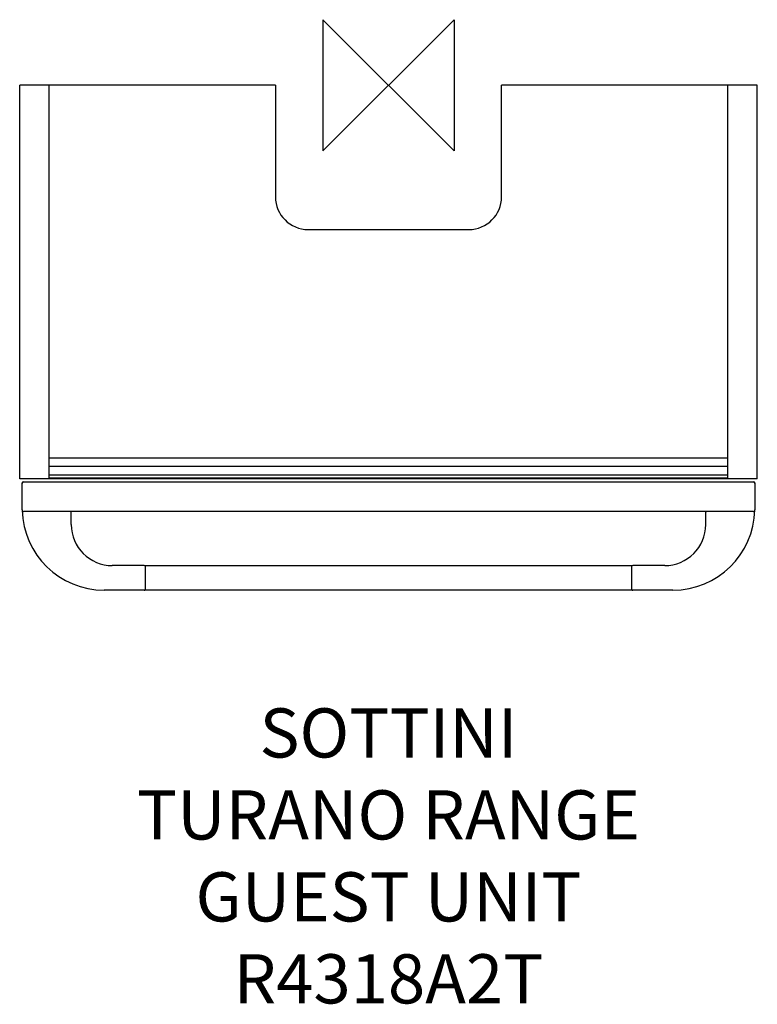
# Model space of a CAD drawing. Units: millimetres. Extents: x -225 to 225, y -561 to 40.
import ezdxf

# ---------------------------------------------------------------- set-up
doc = ezdxf.new("R2010")
doc.units = ezdxf.units.MM
doc.header["$LTSCALE"] = 32.67
for name, color, linetype in [('DETAIL', 2, 'CONTINUOUS'), ('ORIGIN', 6, 'CONTINUOUS'), ('Text', 7, 'CONTINUOUS')]:
    doc.layers.add(name, color=color, linetype=linetype)
doc.styles.add('Fastrack', font='simplex.shx')

# ---------------------------------------------------------------- blocks, each defined once
blk = doc.blocks.new('ORIGIN')
at = {"layer": 'ORIGIN'}
blk.add_lwpolyline([(-20, 20), (-20, -20), (20, 20), (20, -20)], close=True, dxfattribs=at)

msp = doc.modelspace()

# ---------------------------------------------------------------- linework, layer by layer
at = {"layer": 'DETAIL'}
for p, q in [((-225, -240), (-225, 0)), ((-69, 0), (-225, 0)), ((-207, -240), (-207, 0)), ((-69, 0), (-69, -68)), ((69, -68), (69, 0)), ((225, 0), (69, 0)), ((207, -240), (207, 0)), ((225, -240), (225, 0)), ((-49, -88), (49, -88)), ((-207, -227.3), (207, -227.3)), ((207, -232.6), (-207, -232.6)), ((225, -240), (-225, -240)), ((-207, -237.6), (207, -237.6)), ((207, -237.8), (-207, -237.8)), ((-207, -239.4), (207, -239.4)), ((207, -239.6), (-207, -239.6)), ((-223.5, -259), (-223.5, -242.5)), ((-223.37, -242.5), (-223.5, -242.5)), ((-223, -242), (223, -242)), ((223.5, -242.5), (223.37, -242.5)), ((223.5, -242.5), (223.5, -259)), ((222.5, -260), (-222.5, -260)), ((-193.5, -268), (-193.5, -260.5)), ((193.5, -268), (193.5, -260.5)), ((-149, -293), (-168.5, -293)), ((-148.5, -293), (-148.5, -308)), ((-148.5, -293), (148.5, -293)), ((148.5, -308), (148.5, -293)), ((168.5, -293), (149, -293)), ((-149, -308), (-173.5, -308)), ((148.5, -308), (-148.5, -308)), ((173.5, -308), (149, -308))]:
    msp.add_line(p, q, dxfattribs=at)
for centre, radius, start, end in [((-49, -68), 20, 180, 270), ((49, -68), 20, 270, 0), ((-222.5, -243), 1, 90, 180), ((-223, -242.5), 0.5, 90, 180), ((222.5, -243), 1, 0, 90), ((223, -242.5), 0.5, 0, 90), ((-222.5, -259), 1, 180, 270), ((-173.5, -258), 50, 181.46498, 270), ((-194, -260.5), 0.5, 0, 90), ((173.5, -258), 50, 270, 358.85449), ((194, -260.5), 0.5, 90, 180), ((222.5, -259), 1, 270, 0), ((-168.5, -268), 25, 180, 270), ((168.5, -268), 25, 270, 0), ((-149, -293.5), 0.5, 11.25, 90), ((149, -293.5), 0.5, 90, 168.75), ((-149, -307.5), 0.5, 270, 348.80481), ((149, -307.5), 0.5, 191.25, 270)]:
    msp.add_arc(centre, radius, start, end, dxfattribs=at)

# ---------------------------------------------------------------- block references
at = {"layer": 'ORIGIN', "xscale": -2, "yscale": 2, "zscale": 2}
msp.add_blockref('ORIGIN', (0, 0), dxfattribs=at)

# ---------------------------------------------------------------- texts
at = {"layer": 'Text', "insert": (0, -380.07), "char_height": 30, "width": 2237.2895, "attachment_point": 2, "style": 'Fastrack'}
msp.add_mtext('SOTTINI\\PTURANO RANGE\\PGUEST UNIT\\PR4318A2T', dxfattribs=at)

doc.saveas('drawing.dxf')
